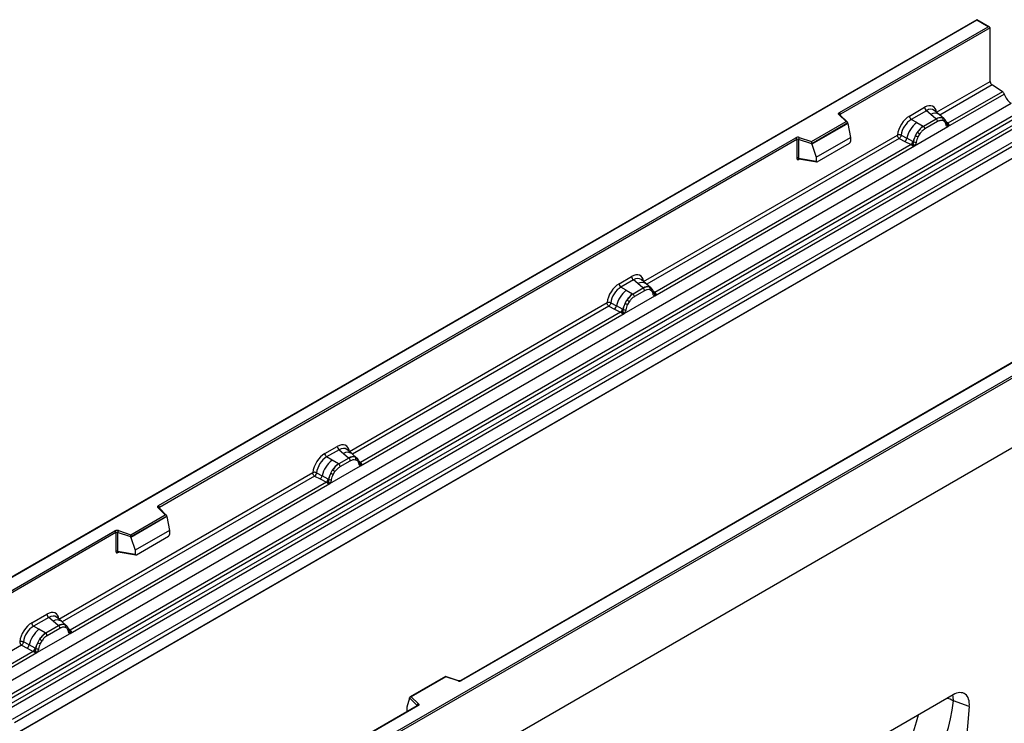
# Model space of a CAD drawing. Units: millimetres. Extents: x 0 to 420, y 0 to 297.
# Drawn here: x 114 to 148, y 53 to 78 of the extents above; entities that cross this region are included whole.
import ezdxf

# ---------------------------------------------------------------- set-up
doc = ezdxf.new("R2010")
doc.units = ezdxf.units.MM

msp = doc.modelspace()

# ---------------------------------------------------------------- linework, layer by layer
at = {"color": 7, "linetype": 'Continuous', "lineweight": 25}
for p, q in [((147.2898, 77.7298), (111.9552, 57.3316)), ((147.2898, 77.7129), (112.0052, 57.3435)), ((147.7287, 77.4764), (147.2898, 77.7298)), ((147.2898, 77.7298), (147.2898, 77.7129)), ((147.6787, 77.4884), (147.2898, 77.7129)), ((142.5452, 74.5249), (147.6787, 77.4884)), ((147.7494, 77.4476), (142.5806, 74.4637)), ((147.7494, 75.5974), (147.7494, 77.4476)), ((145.9031, 74.5316), (147.7494, 75.5974)), ((148.1789, 75.2423), (147.8158, 75.4776)), ((146.288, 74.0369), (148.2381, 75.1626)), ((148.1789, 75.2423), (146.2919, 74.1529)), ((113.1194, 54.4337), (148.4748, 74.8439)), ((113.4947, 54.1906), (148.85, 74.6008)), ((148.9159, 74.4904), (113.5606, 54.0802)), ((144.9642, 74.4041), (145.4859, 74.7052)), ((145.5492, 74.5874), (145.0276, 74.2863)), ((145.6999, 74.4596), (145.5492, 74.5874)), ((145.8765, 74.3098), (145.6999, 74.4596)), ((145.9864, 74.4561), (145.8199, 74.5974)), ((113.5764, 53.9106), (148.9318, 74.3208)), ((148.9977, 74.2105), (113.6424, 53.8003)), ((141.5843, 73.5229), (142.7745, 74.2101)), ((142.837, 74.1645), (141.5925, 73.446)), ((142.837, 74.1455), (141.5925, 73.427)), ((142.7745, 74.2101), (142.5293, 74.4552)), ((142.8255, 74.1889), (142.5647, 74.4498)), ((142.5647, 74.4498), (142.5648, 74.4495)), ((142.837, 74.1455), (142.837, 74.1645)), ((142.837, 74.1455), (142.9249, 73.6662)), ((145.2136, 74.1789), (145.0276, 74.2863)), ((145.2136, 74.1789), (145.4316, 74.053)), ((145.8874, 74.3006), (145.4451, 74.0452)), ((145.9349, 74.2122), (145.4926, 73.9569)), ((145.8874, 74.3006), (145.8765, 74.3098)), ((146.1653, 74.3044), (145.9878, 74.4549)), ((146.1671, 74.3028), (146.1027, 74.3393)), ((146.171, 74.2156), (146.1162, 74.2465)), ((146.1802, 74.2855), (146.158, 74.3105)), ((146.2508, 74.1383), (146.2499, 74.1411)), ((146.2919, 74.1529), (146.2956, 74.1491)), ((146.2956, 74.1491), (146.311, 74.1313)), ((146.311, 74.1313), (146.3245, 74.1129)), ((113.9894, 53.5754), (149.3447, 73.9856)), ((149.4111, 73.8658), (114.0558, 53.4556)), ((145.1395, 73.3738), (146.288, 74.0369)), ((145.1697, 73.727), (145.2341, 73.8379)), ((145.3112, 73.7818), (145.2565, 73.6876)), ((145.4316, 74.053), (145.4451, 74.0452)), ((146.288, 74.0369), (146.286, 74.0371)), ((149.4111, 73.4527), (78.7004, 32.6323)), ((149.4111, 73.4527), (114.0558, 53.0425)), ((119.0339, 60.9521), (141.0389, 73.6553)), ((141.0742, 73.5941), (119.0693, 60.8909)), ((135.7844, 68.6902), (144.547, 73.7487)), ((141.0742, 73.5941), (141.0742, 72.9476)), ((141.1346, 73.5986), (141.1346, 72.9522)), ((141.5925, 73.446), (141.1346, 73.5986)), ((141.1596, 73.6645), (141.5843, 73.5229)), ((141.5925, 73.427), (141.5925, 73.446)), ((141.7447, 72.9849), (142.9249, 73.6662)), ((141.7796, 72.8274), (142.8899, 73.4684)), ((142.9249, 73.6662), (142.9249, 73.5281)), ((144.6134, 73.6289), (144.808, 73.5268)), ((144.6788, 73.7408), (144.8731, 73.6372)), ((144.808, 73.5268), (145.0173, 73.4171)), ((145.082, 73.5258), (144.8731, 73.6372)), ((145.082, 73.5258), (145.0925, 73.5199)), ((145.1006, 73.5147), (145.0925, 73.5199)), ((136.1693, 68.1955), (145.1395, 73.3738)), ((145.0173, 73.4171), (136.1732, 68.3115)), ((141.5925, 73.427), (141.7447, 72.9849)), ((145.023, 73.4145), (145.0173, 73.4171)), ((145.0441, 73.3999), (145.023, 73.4145)), ((145.0596, 73.3826), (145.0441, 73.3999)), ((145.1415, 73.3764), (145.1395, 73.3738)), ((141.1346, 72.9522), (141.7447, 72.8468)), ((141.1493, 72.9288), (141.1487, 72.9285)), ((141.149, 72.9283), (141.7601, 72.8227)), ((141.7447, 72.9849), (141.7447, 72.8468)), ((123.2482, 50.8531), (158.5328, 71.2225)), ((158.6035, 71.1816), (123.2482, 50.7714)), ((158.6035, 68.773), (87.8928, 27.9526)), ((158.6035, 68.773), (123.2482, 48.3628)), ((134.9375, 68.6157), (135.3672, 68.8638)), ((135.4305, 68.746), (135.0008, 68.498)), ((135.5812, 68.6182), (135.4305, 68.746)), ((135.8677, 68.6147), (135.7012, 68.756)), ((135.1869, 68.3906), (135.0008, 68.498)), ((135.1869, 68.3906), (135.4048, 68.2646)), ((135.7687, 68.4592), (135.4183, 68.2569)), ((135.8162, 68.3708), (135.4658, 68.1685)), ((135.7578, 68.4684), (135.5812, 68.6182)), ((135.7687, 68.4592), (135.7578, 68.4684)), ((136.0466, 68.463), (135.8691, 68.6135)), ((135.984, 68.4979), (136.0484, 68.4614)), ((136.0523, 68.3742), (135.9975, 68.4051)), ((136.0615, 68.4441), (136.0393, 68.4691)), ((135.1127, 67.5855), (136.1693, 68.1955)), ((135.1429, 67.9387), (135.2074, 68.0496)), ((135.4048, 68.2646), (135.4183, 68.2569)), ((136.1321, 68.2969), (136.1312, 68.2997)), ((136.1693, 68.1955), (136.1673, 68.1957)), ((136.1732, 68.3115), (136.1769, 68.3077)), ((136.1769, 68.3077), (136.1923, 68.2899)), ((136.1923, 68.2899), (136.2058, 68.2715)), ((125.6233, 62.8243), (134.5202, 67.9604)), ((134.5866, 67.8405), (134.7813, 67.7385)), ((134.652, 67.9525), (134.8463, 67.8489)), ((134.7813, 67.7385), (134.9905, 67.6288)), ((135.0553, 67.7375), (134.8463, 67.8489)), ((135.0553, 67.7375), (135.0657, 67.7315)), ((135.0739, 67.7264), (135.0657, 67.7315)), ((135.2845, 67.9935), (135.2297, 67.8993)), ((126.0082, 62.3296), (135.1127, 67.5855)), ((134.9905, 67.6288), (126.012, 62.4456)), ((151.4791, 67.6164), (129.4741, 54.9132)), ((151.504, 67.6139), (129.4991, 54.9107)), ((134.9963, 67.6261), (134.9905, 67.6288)), ((135.0173, 67.6116), (134.9963, 67.6261)), ((135.0328, 67.5943), (135.0173, 67.6116)), ((135.1147, 67.5881), (135.1127, 67.5855)), ((124.7763, 62.7499), (125.206, 62.9979)), ((125.2694, 62.8801), (124.8397, 62.6321)), ((125.0257, 62.5247), (124.8397, 62.6321)), ((125.6076, 62.5933), (125.2572, 62.391)), ((125.2694, 62.8801), (125.42, 62.7523)), ((125.42, 62.7523), (125.5967, 62.6025)), ((125.7066, 62.7488), (125.5401, 62.8901)), ((125.5967, 62.6025), (125.6076, 62.5933)), ((125.8855, 62.5972), (125.708, 62.7476)), ((125.8228, 62.632), (125.8873, 62.5955)), ((125.9004, 62.5782), (125.8782, 62.6032)), ((124.9516, 61.7196), (126.0082, 62.3296)), ((125.2437, 62.3987), (125.0257, 62.5247)), ((125.2572, 62.391), (125.2437, 62.3987)), ((125.3047, 62.3026), (125.6551, 62.5049)), ((125.8364, 62.5392), (125.8912, 62.5083)), ((125.971, 62.431), (125.97, 62.4338)), ((126.0062, 62.3298), (126.0082, 62.3296)), ((126.012, 62.4456), (126.0158, 62.4418)), ((126.0158, 62.4418), (126.0311, 62.424)), ((126.0311, 62.424), (126.0447, 62.4056)), ((115.5965, 57.036), (124.3591, 62.0945)), ((124.4255, 61.9746), (124.6201, 61.8726)), ((124.4909, 62.0866), (124.6852, 61.983)), ((124.8941, 61.8716), (124.6852, 61.983)), ((124.9818, 62.0728), (125.0462, 62.1837)), ((125.0686, 62.0334), (125.1234, 62.1276)), ((115.9814, 56.5412), (124.9516, 61.7196)), ((124.8294, 61.7629), (115.9853, 56.6573)), ((124.6201, 61.8726), (124.8294, 61.7629)), ((124.8351, 61.7602), (124.8294, 61.7629)), ((124.8562, 61.7457), (124.8351, 61.7602)), ((124.8717, 61.7284), (124.8562, 61.7457)), ((124.8941, 61.8716), (124.9046, 61.8656)), ((124.9128, 61.8605), (124.9046, 61.8656)), ((124.9516, 61.7196), (124.9536, 61.7222)), ((119.2632, 60.6373), (119.018, 60.8824)), ((119.3142, 60.6161), (119.0534, 60.877)), ((119.0534, 60.877), (119.0535, 60.8767)), ((118.073, 59.9501), (119.2632, 60.6373)), ((119.3257, 60.5917), (118.0812, 59.8732)), ((119.3257, 60.5727), (118.0812, 59.8543)), ((119.3257, 60.5727), (119.3257, 60.5917)), ((119.3257, 60.5727), (119.4136, 60.0935)), ((112.3941, 57.119), (117.5276, 60.0825)), ((117.5629, 60.0213), (112.3941, 57.0374)), ((117.5629, 60.0213), (117.5629, 59.3748)), ((117.6233, 60.0259), (117.6233, 59.3794)), ((118.0812, 59.8732), (117.6233, 60.0259)), ((117.6483, 60.0917), (118.073, 59.9501)), ((118.0812, 59.8543), (118.0812, 59.8732)), ((118.0812, 59.8543), (118.2334, 59.4121)), ((119.4136, 60.0935), (118.2334, 59.4121)), ((118.2683, 59.2546), (119.3786, 59.8956)), ((119.4136, 60.0935), (119.4136, 59.9554)), ((117.6233, 59.3794), (118.2334, 59.274)), ((117.638, 59.356), (117.6374, 59.3557)), ((117.6377, 59.3555), (118.2488, 59.2499)), ((118.2334, 59.4121), (118.2334, 59.274)), ((114.6577, 56.9085), (115.1793, 57.2096)), ((115.2426, 57.0918), (114.721, 56.7907)), ((114.907, 56.6833), (114.721, 56.7907)), ((115.5808, 56.8049), (115.1385, 56.5496)), ((115.3933, 56.964), (115.2426, 57.0918)), ((115.5699, 56.8142), (115.3933, 56.964)), ((115.6798, 56.9605), (115.5133, 57.1018)), ((115.5808, 56.8049), (115.5699, 56.8142)), ((115.8587, 56.8088), (115.6812, 56.9593)), ((115.7961, 56.8437), (115.8605, 56.8072)), ((115.8736, 56.7899), (115.8514, 56.8149)), ((114.8329, 55.8782), (115.9814, 56.5412)), ((115.125, 56.5573), (114.907, 56.6833)), ((115.125, 56.5573), (115.1385, 56.5496)), ((115.6283, 56.7166), (115.186, 56.4612)), ((115.8644, 56.7199), (115.8096, 56.7509)), ((115.9442, 56.6427), (115.9433, 56.6455)), ((115.9814, 56.5412), (115.9794, 56.5415)), ((115.9853, 56.6573), (115.989, 56.6535)), ((115.989, 56.6535), (116.0044, 56.6357)), ((116.0044, 56.6357), (116.0179, 56.6173)), ((114.3068, 56.1332), (112.4605, 55.0674)), ((114.3068, 56.1332), (114.5015, 56.0312)), ((114.5665, 56.1416), (114.3722, 56.2452)), ((114.7754, 56.0302), (114.5665, 56.1416)), ((114.9275, 56.3423), (114.8631, 56.2314)), ((115.0047, 56.2862), (114.9499, 56.192)), ((114.7107, 55.9215), (112.8236, 54.8321)), ((112.8828, 54.7524), (114.8329, 55.8782)), ((114.5015, 56.0312), (114.7107, 55.9215)), ((114.7164, 55.9188), (114.7107, 55.9215)), ((114.7375, 55.9043), (114.7164, 55.9188)), ((114.753, 55.887), (114.7375, 55.9043)), ((114.7859, 56.0242), (114.7754, 56.0302)), ((114.7941, 56.0191), (114.7859, 56.0242)), ((114.8349, 55.8808), (114.8329, 55.8782)), ((128.9479, 55.0566), (127.7193, 54.3473)), ((128.9537, 55.0431), (127.7635, 54.3559)), ((129.3942, 54.9081), (128.9485, 55.0567)), ((129.3784, 54.9015), (128.9537, 55.0431)), ((146.4712, 54.4204), (138.351, 49.7327)), ((127.701, 54.3009), (127.6131, 53.9973)), ((127.9653, 54.0555), (127.701, 54.3199)), ((127.701, 54.3009), (127.701, 54.3199)), ((127.7635, 54.3559), (128.0086, 54.1108)), ((147.0303, 54.0138), (146.4889, 54.2151)), ((127.9678, 54.0436), (122.8093, 51.0656)), ((127.9927, 54.0411), (122.8593, 51.0776)), ((127.6131, 53.9973), (127.6131, 53.8592)), ((147.0303, 54.0138), (146.5274, 48.5191))]:
    msp.add_line(p, q, dxfattribs=at)
at = {"color": 8, "linetype": 'Continuous', "lineweight": 25}
for p, q in [((147.8158, 75.4776), (146.0107, 74.4355)), ((142.5806, 74.4339), (142.5806, 74.4637)), ((146.1671, 74.3028), (146.1722, 74.298)), ((146.185, 74.2787), (146.1777, 74.2885)), ((146.2919, 74.1529), (146.231, 74.2018)), ((146.251, 74.1385), (146.2781, 74.1205)), ((144.6134, 73.6289), (135.892, 68.5941)), ((141.1441, 72.9088), (141.1713, 72.9244)), ((136.0662, 68.4375), (136.059, 68.4471)), ((136.1732, 68.3115), (136.1123, 68.3604)), ((136.1323, 68.2971), (136.1594, 68.2791)), ((134.5866, 67.8405), (125.7309, 62.7282)), ((125.9052, 62.5714), (125.8987, 62.5801)), ((126.012, 62.4456), (125.9512, 62.4945)), ((125.9711, 62.4312), (125.9983, 62.4132)), ((124.4255, 61.9746), (115.7041, 56.9399)), ((119.0693, 60.8611), (119.0693, 60.8909)), ((117.6328, 59.336), (117.66, 59.3516)), ((115.8783, 56.7833), (115.8711, 56.7929)), ((115.9853, 56.6573), (115.9244, 56.7062)), ((115.9444, 56.6429), (115.9715, 56.6249)), ((127.6131, 53.8592), (127.6241, 53.8452)), ((127.9653, 54.0422), (127.9653, 54.0555))]:
    msp.add_line(p, q, dxfattribs=at)
at = {"color": 7, "linetype": 'Continuous', "lineweight": 25, "flags": 128}
for points in [[(142.5293, 74.4552), (142.5224, 74.4637), (142.5179, 74.4728), (142.516, 74.4822), (142.5168, 74.4916), (142.5203, 74.5008), (142.5263, 74.5096), (142.5347, 74.5177), (142.5452, 74.5249)], [(136.0684, 68.4396), (136.0602, 68.4495), (136.0484, 68.4614)], [(125.9073, 62.5737), (125.8991, 62.5836), (125.8873, 62.5955)], [(125.9688, 62.4411), (125.9695, 62.4379), (125.97, 62.4338)], [(119.018, 60.8824), (119.0111, 60.891), (119.0066, 60.9), (119.0047, 60.9094), (119.0055, 60.9188), (119.009, 60.9281), (119.015, 60.9368), (119.0234, 60.9449), (119.0339, 60.9521)], [(115.8805, 56.7853), (115.8723, 56.7953), (115.8605, 56.8072)], [(128.0086, 54.1108), (128.0156, 54.1022), (128.0201, 54.0932), (128.022, 54.0838), (128.0212, 54.0744), (128.0177, 54.0652), (128.0117, 54.0564), (128.0033, 54.0483), (127.9927, 54.0411)]]:
    msp.add_lwpolyline(points, dxfattribs=at)
at = {"color": 8, "linetype": 'Continuous', "lineweight": 25, "flags": 128}
for points in [[(146.4889, 54.2151), (146.4725, 54.36), (146.4594, 54.4136)], [(146.2815, 54.3109), (146.3676, 54.2773), (146.4889, 54.2151)]]:
    msp.add_lwpolyline(points, dxfattribs=at)
at = {"color": 7, "linetype": 'Continuous', "lineweight": 25}
for centre, radius, start, end in [((147.9042, 75.6049), 0.1549, 182.75234, 235.22641), ((148.0882, 75.1131), 0.1579, 18.27428, 54.90886), ((148.8379, 75.3607), 0.6316, 198.27428, 234.90886), ((142.5038, 74.4602), 0.0768, 2.60548, 57.39452), ((145.6413, 74.7129), 0.1556, 182.82915, 233.70446), ((145.8281, 73.4147), 0.9806, 128.8014, 166.88446), ((145.1197, 74.4118), 0.1556, 182.82915, 233.70446), ((146.0288, 74.0233), 0.3244, 76.84826, 117.99634), ((145.8183, 74.2065), 0.1167, 2.82915, 53.70446), ((146.0473, 74.2838), 0.0783, 331.5798, 45.07174), ((146.1202, 74.257), 0.0656, 320.81245, 44.31338), ((146.2084, 74.1367), 0.041, 299.46635, 51.73442), ((146.2671, 74.2097), 0.0898, 277.03443, 299.25259), ((146.2062, 74.0716), 0.0869, 336.60646, 34.22448), ((145.9416, 73.3865), 0.8392, 127.42814, 147.46255), ((144.9597, 73.3794), 0.5344, 48.86311, 59.09785), ((145.376, 73.9511), 0.1167, 2.82915, 53.70446), ((141.1102, 73.5157), 0.1567, 71.63088, 117.06152), ((140.9975, 73.5906), 0.0768, 2.60548, 57.39452), ((141.1099, 73.5243), 0.0784, 71.63088, 117.06152), ((141.2383, 73.5969), 0.1037, 139.36052, 179.04605), ((144.6896, 73.6709), 0.1866, 309.41358, 349.58554), ((144.8988, 73.5613), 0.1867, 309.41271, 349.03627), ((144.8978, 73.5726), 0.2017, 308.37384, 344.84849), ((146.0018, 73.2991), 0.9358, 152.78218, 166.35089), ((145.1608, 73.6421), 0.1409, 244.74115, 285.69658), ((145.4516, 74.2322), 0.5785, 240.83431, 250.28509), ((144.8915, 73.6289), 0.2751, 303.68004, 313.56526), ((144.9107, 73.1749), 0.3064, 41.11452, 56.19149), ((141.1099, 72.8778), 0.0784, 71.63088, 117.06152), ((135.5226, 68.8715), 0.1556, 182.82915, 233.70446), ((135.8013, 67.6263), 0.9806, 128.8014, 166.88446), ((135.0929, 68.6234), 0.1556, 182.82915, 233.70446), ((135.9101, 68.1819), 0.3244, 76.84826, 117.99634), ((135.6996, 68.3651), 0.1167, 2.82915, 53.70446), ((135.9286, 68.4424), 0.0783, 331.5798, 45.07174), ((136.0015, 68.4156), 0.0656, 320.81245, 44.31338), ((135.9149, 67.5982), 0.8392, 127.42814, 147.46255), ((134.9329, 67.591), 0.5344, 48.86311, 59.09785), ((135.3492, 68.1628), 0.1167, 2.82915, 53.70446), ((136.0897, 68.2953), 0.041, 299.46635, 51.73442), ((136.1484, 68.3683), 0.0898, 277.03443, 299.25259), ((136.0875, 68.2302), 0.0869, 336.60646, 34.22448), ((134.6628, 67.8826), 0.1866, 309.41358, 349.58554), ((134.872, 67.773), 0.1867, 309.41271, 349.03627), ((134.871, 67.7843), 0.2017, 308.37382, 344.84849), ((135.9751, 67.5107), 0.9358, 152.78218, 166.35089), ((135.134, 67.8538), 0.1409, 244.74115, 285.69658), ((135.4249, 68.4439), 0.5785, 240.83431, 250.28509), ((134.8648, 67.8406), 0.2751, 303.68004, 313.56526), ((134.8839, 67.3866), 0.3064, 41.11452, 56.19149), ((125.3615, 63.0056), 0.1556, 182.82915, 233.70446), ((124.9318, 62.7575), 0.1556, 182.82915, 233.70446), ((125.749, 62.3161), 0.3244, 76.84826, 117.99634), ((125.5385, 62.4992), 0.1167, 2.82915, 53.70446), ((125.7675, 62.5765), 0.0783, 331.5798, 45.07175), ((125.8403, 62.5497), 0.0656, 320.81244, 44.31339), ((125.6402, 61.7605), 0.9806, 128.8014, 166.88446), ((125.7537, 61.7323), 0.8392, 127.42814, 147.46255), ((125.1881, 62.2969), 0.1167, 2.82915, 53.70446), ((125.9873, 62.5024), 0.0898, 277.03443, 299.25259), ((125.9264, 62.3643), 0.0869, 336.60646, 34.22448), ((124.5017, 62.0167), 0.1866, 309.41358, 349.58554), ((125.8139, 61.6448), 0.9358, 152.78218, 166.35089), ((125.2637, 62.578), 0.5785, 240.83431, 250.28509), ((124.7718, 61.7251), 0.5344, 48.86311, 59.09785), ((124.7109, 61.9071), 0.1867, 309.41271, 349.03627), ((124.7099, 61.9184), 0.2017, 308.37382, 344.84849), ((124.7036, 61.9747), 0.2751, 303.68004, 313.56526), ((124.7228, 61.5207), 0.3064, 41.11442, 56.19151), ((124.9729, 61.9879), 0.1409, 244.74115, 285.69658), ((118.9925, 60.8874), 0.0768, 2.60548, 57.39452), ((117.5989, 59.9429), 0.1567, 71.63088, 117.06152), ((117.4862, 60.0178), 0.0768, 2.60548, 57.39452), ((117.5986, 59.9515), 0.0784, 71.63088, 117.06152), ((117.727, 60.0241), 0.1037, 139.36052, 179.04605), ((117.5986, 59.305), 0.0784, 71.63088, 117.06152), ((115.3347, 57.2173), 0.1556, 182.82915, 233.70446), ((114.8131, 56.9161), 0.1556, 182.82915, 233.70446), ((115.7222, 56.5277), 0.3244, 76.84826, 117.99634), ((115.5117, 56.7108), 0.1167, 2.82915, 53.70446), ((115.7407, 56.7882), 0.0783, 331.5798, 45.07174), ((115.8136, 56.7614), 0.0656, 320.81245, 44.31338), ((115.5215, 55.9191), 0.9806, 128.8014, 166.88446), ((115.635, 55.8909), 0.8392, 127.42814, 147.46255), ((115.0694, 56.4555), 0.1167, 2.82915, 53.70446), ((115.9018, 56.6411), 0.041, 299.46635, 51.73442), ((115.9605, 56.714), 0.0898, 277.03443, 299.25259), ((115.8996, 56.576), 0.0869, 336.60646, 34.22448), ((114.383, 56.1753), 0.1866, 309.41358, 349.58554), ((115.6953, 55.8034), 0.9358, 152.78218, 166.35089), ((115.145, 56.7366), 0.5785, 240.83431, 250.28509), ((114.6531, 55.8837), 0.5344, 48.86311, 59.09785), ((114.5922, 56.0657), 0.1867, 309.41271, 349.03627), ((114.5912, 56.077), 0.2017, 308.37382, 344.84849), ((114.5849, 56.1333), 0.2751, 303.68004, 313.56526), ((114.6041, 55.6793), 0.3064, 41.11452, 56.19149), ((114.8542, 56.1465), 0.1409, 244.74115, 285.69658), ((129.4278, 55.0503), 0.1567, 251.63088, 297.06152), ((128.0287, 54.0505), 0.0635, 108.36942, 175.46591)]:
    msp.add_arc(centre, radius, start, end, dxfattribs=at)
at = {"color": 8, "linetype": 'Continuous', "lineweight": 25}
for centre, radius, start, end in [((142.5427, 74.4244), 0.0336, 49.04219, 113.36798), ((142.593, 74.4385), 0.0281, 116.35053, 160.56702), ((145.8403, 74.2387), 0.2618, 55.73191, 122.4513), ((146.2611, 74.2125), 0.067, 260.43881, 297.34677), ((146.2652, 74.2049), 0.0635, 256.32422, 298.59259), ((141.1723, 72.9106), 0.0283, 141.75254, 183.66388), ((135.7216, 68.3973), 0.2618, 55.73191, 122.4513), ((136.1425, 68.3706), 0.0665, 259.46244, 297.43242), ((136.1465, 68.3635), 0.0635, 256.32422, 298.59259), ((125.5605, 62.5314), 0.2618, 55.73191, 122.4513), ((125.9211, 62.434), 0.0489, 304.46056, 359.70644), ((125.9814, 62.5047), 0.0665, 259.46244, 297.43242), ((125.9854, 62.4976), 0.0635, 256.33078, 298.59191), ((119.0313, 60.8509), 0.0342, 49.69013, 112.72004), ((119.0817, 60.8657), 0.0281, 116.35053, 160.56702), ((117.6613, 59.3377), 0.0285, 142.99852, 183.54878), ((115.5337, 56.7431), 0.2618, 55.73191, 122.4513), ((115.9545, 56.7168), 0.067, 260.43881, 297.34677), ((115.9586, 56.7092), 0.0635, 256.32422, 298.59259), ((129.3916, 54.8922), 0.0161, 80.54725, 144.81719), ((129.4845, 54.8902), 0.0252, 54.38893, 114.23242), ((127.9503, 54.0394), 0.022, 16.07592, 46.82639), ((127.9781, 54.0206), 0.0251, 54.38242, 114.30712)]:
    msp.add_arc(centre, radius, start, end, dxfattribs=at)
at = {"color": 7, "linetype": 'Continuous', "lineweight": 25}
for centre, major_axis, ratio, start_param, end_param in [((147.6787, 77.4476), (0.0707, 0), 0.5773815, 0, 1.5707963), ((145.4812, 74.2099), (0.3033, 0.5253), 0.5711071, 5.6515079, 7.0630407), ((142.7745, 74.1692), (0.0623, -0.0082), 0.6469225, 0.0849616, 1.6557579), ((144.9689, 73.9141), (0.3, 0.5196), 0.583725, 0.7907783, 2.2023111), ((145.0396, 73.8733), (0.25, 0.433), 0.6102578, 0.7907755, 2.2023131), ((141.5843, 73.4821), (-0.0055, 0.0545), 0.1120238, 3.9774107, 5.5482071), ((142.8883, 73.5089), (0.0258, 0.0429), 0.6036948, 3.9706218, 5.4964595), ((141.7813, 72.8698), (0.0269, 0.045), 0.5518016, 2.3963389, 3.9221766), ((135.3625, 68.3685), (0.3033, 0.5253), 0.5711071, 5.6515079, 7.0630407), ((134.9421, 68.1258), (0.3, 0.5196), 0.583725, 0.7907783, 2.2023111), ((135.0128, 68.085), (0.25, 0.433), 0.6102578, 0.7907755, 2.2023131), ((125.2014, 62.5026), (0.3033, 0.5253), 0.5711071, 5.6515079, 7.0630407), ((124.781, 62.2599), (0.3, 0.5196), 0.583725, 0.7907783, 2.2023111), ((124.8517, 62.2191), (0.25, 0.433), 0.6102578, 0.7907755, 2.2023131), ((119.2632, 60.5964), (0.0623, -0.0082), 0.6469225, 0.0849616, 1.6557579), ((118.073, 59.9093), (-0.0055, 0.0545), 0.1120238, 3.9774107, 5.5482071), ((119.377, 59.9361), (0.0258, 0.0429), 0.6036948, 3.9706218, 5.4964595), ((118.27, 59.297), (0.0269, 0.045), 0.5518016, 2.3963389, 3.9221766), ((115.1746, 56.7143), (0.3033, 0.5253), 0.5711071, 5.6515079, 7.0630407), ((114.6623, 56.4185), (0.3, 0.5196), 0.583725, 0.7907783, 2.2023111), ((114.733, 56.3777), (0.25, 0.433), 0.6102578, 0.7907755, 2.2023131), ((128.9537, 55.0022), (-0.0055, 0.0545), 0.1120238, 5.5482071, 6.333524), ((146.4676, 53.7587), (0.3982, 0.7018), 0.5736898, 5.380068, 7.0567024), ((127.7635, 54.3151), (0.0623, -0.0082), 0.6469225, 1.6557579, 3.2265542), ((140.3463, 57.9012), (-3.6257, 7.6894), 0.6564909, 3.2231095, 3.9365274), ((127.6497, 53.8822), (0.0269, 0.045), 0.5518016, 2.3963389, 2.9320165)]:
    msp.add_ellipse(centre, major_axis=major_axis, ratio=ratio, start_param=start_param, end_param=end_param, dxfattribs=at)
at = {"color": 8, "linetype": 'Continuous', "lineweight": 25}
for centre, major_axis, ratio, start_param, end_param in [((145.5519, 74.1691), (0.2384, 0.4485), 0.5681774, 6.1597425, 7.0431962), ((135.4332, 68.3277), (0.2384, 0.4485), 0.5681774, 6.1597425, 7.0431962), ((125.2721, 62.4618), (0.2384, 0.4485), 0.5681774, 6.1597425, 7.0431962), ((115.2453, 56.6734), (0.2384, 0.4485), 0.5681774, 6.1597425, 7.0431962), ((139.8012, 57.6395), (-3.213, 7.0014), 0.6643313, 3.2306709, 3.8526059)]:
    msp.add_ellipse(centre, major_axis=major_axis, ratio=ratio, start_param=start_param, end_param=end_param, dxfattribs=at)
at = {"color": 7, "linetype": 'Continuous', "lineweight": 25}
for points, knots in [([(146.1027, 74.3393), (146.0699, 74.3444), (146.0044, 74.3547), (145.9265, 74.3186), (145.8874, 74.3006)], [0, 0, 0, 0, 0.4996059, 1, 1, 1, 1]), ([(146.1162, 74.2465), (146.0886, 74.2508), (146.0331, 74.2594), (145.9677, 74.228), (145.9349, 74.2122)], [0, 0, 0, 0, 0.49901725, 1, 1, 1, 1]), ([(146.2286, 74.101), (146.2228, 74.1243), (146.2112, 74.1709), (146.1844, 74.2007), (146.171, 74.2156)], [0, 0, 0, 0, 0.501529, 1, 1, 1, 1]), ([(146.2499, 74.1411), (146.243, 74.1697), (146.2293, 74.2273), (146.1966, 74.266), (146.1802, 74.2855)], [0, 0, 0, 0, 0.4968831, 1, 1, 1, 1]), ([(146.3245, 74.1129), (146.323, 74.1121), (146.3198, 74.1104), (146.3117, 74.1099), (146.3038, 74.1117), (146.2956, 74.1141), (146.2878, 74.1166), (146.2817, 74.119), (146.2781, 74.1205)], [0, 0, 0, 0, 0.1096864, 0.2296011, 0.5005256, 0.589818, 0.7503202, 1, 1, 1, 1]), ([(145.4451, 74.0452), (145.4072, 74.0188), (145.3314, 73.9661), (145.2665, 73.8806), (145.2341, 73.8379)], [0, 0, 0, 0, 0.5003941, 1, 1, 1, 1]), ([(145.4926, 73.9569), (145.4598, 73.9348), (145.3944, 73.8906), (145.3389, 73.8181), (145.3112, 73.7818)], [0, 0, 0, 0, 0.5009852, 1, 1, 1, 1]), ([(146.286, 74.0371), (146.2789, 74.0388), (146.2646, 74.0423), (146.2479, 74.0562), (146.2349, 74.0753), (146.2307, 74.0924), (146.2286, 74.101)], [0, 0, 0, 0, 0.2498795, 0.5008696, 0.750077, 1, 1, 1, 1]), ([(146.3245, 74.1129), (146.3252, 74.1051), (146.3264, 74.0894), (146.319, 74.067), (146.3056, 74.0486), (146.294, 74.0409), (146.288, 74.0369)], [0, 0, 0, 0, 0.2510847, 0.5012097, 0.7406195, 1, 1, 1, 1]), ([(144.6788, 73.7408), (144.6766, 73.7311), (144.6722, 73.7112), (144.6573, 73.6793), (144.637, 73.6492), (144.6214, 73.6357), (144.6134, 73.6289)], [0, 0, 0, 0, 0.2331501, 0.4770322, 0.73244, 1, 1, 1, 1]), ([(145.1006, 73.5147), (145.099, 73.5004), (145.0958, 73.4718), (145.086, 73.4436), (145.0811, 73.4295)], [0, 0, 0, 0, 0.50018, 1, 1, 1, 1]), ([(145.1697, 73.727), (145.1538, 73.6913), (145.122, 73.62), (145.1078, 73.5498), (145.1006, 73.5147)], [0, 0, 0, 0, 0.5003149, 1, 1, 1, 1]), ([(145.1989, 73.5065), (145.1967, 73.4955), (145.1925, 73.4734), (145.1796, 73.4394), (145.1629, 73.4062), (145.1486, 73.3864), (145.1415, 73.3764)], [0, 0, 0, 0, 0.25005464, 0.5008566, 0.75025974, 1, 1, 1, 1]), ([(145.2565, 73.6876), (145.2431, 73.6573), (145.2163, 73.5965), (145.2047, 73.5366), (145.1989, 73.5065)], [0, 0, 0, 0, 0.4984709, 1, 1, 1, 1]), ([(145.0811, 73.4295), (145.0784, 73.4207), (145.0742, 73.4075), (145.0693, 73.3936), (145.0649, 73.3863), (145.0616, 73.384), (145.0596, 73.3826)], [0, 0, 0, 0, 0.4995263, 0.7499547, 0.8512902, 1, 1, 1, 1]), ([(145.1395, 73.3738), (145.1332, 73.3707), (145.121, 73.3648), (145.1011, 73.3639), (145.0808, 73.3703), (145.0666, 73.3785), (145.0596, 73.3826)], [0, 0, 0, 0, 0.2593535, 0.4987894, 0.7489148, 1, 1, 1, 1]), ([(141.0742, 72.9476), (141.0751, 72.9381), (141.0766, 72.9234), (141.0852, 72.9099), (141.0942, 72.9025), (141.1052, 72.8987), (141.1216, 72.8984), (141.1353, 72.9047), (141.1441, 72.9088)], [0, 0, 0, 0, 0.2393292, 0.3679055, 0.4968371, 0.6259341, 0.7563127, 1, 1, 1, 1]), ([(141.1491, 72.9283), (141.1489, 72.9283), (141.1465, 72.9285), (141.1427, 72.9301), (141.1381, 72.9335), (141.1351, 72.9385), (141.1337, 72.9447), (141.1343, 72.9497), (141.1346, 72.9522)], [0, 0, 0, 0, 0.0143459, 0.2017132, 0.3954733, 0.5913072, 0.7919635, 1, 1, 1, 1]), ([(135.984, 68.4979), (135.9512, 68.503), (135.8857, 68.5133), (135.8078, 68.4772), (135.7687, 68.4592)], [0, 0, 0, 0, 0.4996059, 1, 1, 1, 1]), ([(135.9975, 68.4051), (135.9699, 68.4094), (135.9144, 68.418), (135.849, 68.3866), (135.8162, 68.3708)], [0, 0, 0, 0, 0.4990173, 1, 1, 1, 1]), ([(136.1099, 68.2596), (136.1041, 68.2829), (136.0925, 68.3295), (136.0657, 68.3593), (136.0523, 68.3742)], [0, 0, 0, 0, 0.501529, 1, 1, 1, 1]), ([(136.1312, 68.2997), (136.1243, 68.3283), (136.1106, 68.3859), (136.0779, 68.4246), (136.0615, 68.4441)], [0, 0, 0, 0, 0.4968831, 1, 1, 1, 1]), ([(135.4183, 68.2569), (135.3804, 68.2305), (135.3046, 68.1778), (135.2398, 68.0923), (135.2074, 68.0496)], [0, 0, 0, 0, 0.50039414, 1, 1, 1, 1]), ([(135.4658, 68.1685), (135.433, 68.1464), (135.3676, 68.1023), (135.3121, 68.0297), (135.2845, 67.9935)], [0, 0, 0, 0, 0.5009852, 1, 1, 1, 1]), ([(136.1673, 68.1957), (136.1602, 68.1974), (136.1459, 68.2009), (136.1292, 68.2148), (136.1162, 68.2339), (136.112, 68.251), (136.1099, 68.2596)], [0, 0, 0, 0, 0.2498795, 0.5008696, 0.750077, 1, 1, 1, 1]), ([(136.2058, 68.2715), (136.2043, 68.2707), (136.2011, 68.269), (136.193, 68.2685), (136.1851, 68.2703), (136.1769, 68.2727), (136.1691, 68.2752), (136.163, 68.2776), (136.1594, 68.2791)], [0, 0, 0, 0, 0.1096864, 0.2296011, 0.5005256, 0.589818, 0.7503202, 1, 1, 1, 1]), ([(136.2058, 68.2715), (136.2065, 68.2637), (136.2077, 68.248), (136.2003, 68.2256), (136.1869, 68.2072), (136.1753, 68.1995), (136.1693, 68.1955)], [0, 0, 0, 0, 0.2510847, 0.5012097, 0.7406195, 1, 1, 1, 1]), ([(134.652, 67.9525), (134.6498, 67.9427), (134.6454, 67.9228), (134.6305, 67.891), (134.6102, 67.8608), (134.5946, 67.8474), (134.5866, 67.8405)], [0, 0, 0, 0, 0.2331501, 0.4770322, 0.73244, 1, 1, 1, 1]), ([(135.0739, 67.7264), (135.0723, 67.7121), (135.069, 67.6835), (135.0593, 67.6553), (135.0544, 67.6412)], [0, 0, 0, 0, 0.50018, 1, 1, 1, 1]), ([(135.1429, 67.9387), (135.127, 67.903), (135.0952, 67.8316), (135.081, 67.7615), (135.0739, 67.7264)], [0, 0, 0, 0, 0.5003149, 1, 1, 1, 1]), ([(135.1721, 67.7182), (135.17, 67.7072), (135.1657, 67.6851), (135.1528, 67.6511), (135.1361, 67.6179), (135.1219, 67.598), (135.1147, 67.5881)], [0, 0, 0, 0, 0.2500546, 0.5008566, 0.7502597, 1, 1, 1, 1]), ([(135.2297, 67.8993), (135.2163, 67.869), (135.1895, 67.8082), (135.1779, 67.7482), (135.1721, 67.7182)], [0, 0, 0, 0, 0.4984709, 1, 1, 1, 1]), ([(135.0544, 67.6412), (135.0516, 67.6324), (135.0475, 67.6192), (135.0425, 67.6052), (135.0381, 67.5979), (135.0348, 67.5957), (135.0328, 67.5943)], [0, 0, 0, 0, 0.4995263, 0.7499547, 0.8512902, 1, 1, 1, 1]), ([(135.1127, 67.5855), (135.1064, 67.5824), (135.0943, 67.5765), (135.0743, 67.5756), (135.054, 67.582), (135.0399, 67.5902), (135.0328, 67.5943)], [0, 0, 0, 0, 0.2593535, 0.4987894, 0.7489148, 1, 1, 1, 1]), ([(125.8228, 62.632), (125.7901, 62.6371), (125.7246, 62.6474), (125.6466, 62.6113), (125.6076, 62.5933)], [0, 0, 0, 0, 0.499609, 1, 1, 1, 1]), ([(125.97, 62.4338), (125.9632, 62.4624), (125.9494, 62.52), (125.9168, 62.5587), (125.9004, 62.5782)], [0, 0, 0, 0, 0.49688315, 1, 1, 1, 1]), ([(125.2572, 62.391), (125.2193, 62.3646), (125.1435, 62.3119), (125.0786, 62.2264), (125.0462, 62.1837)], [0, 0, 0, 0, 0.500391, 1, 1, 1, 1]), ([(125.1234, 62.1276), (125.151, 62.1638), (125.2065, 62.2364), (125.2719, 62.2805), (125.3047, 62.3026)], [0, 0, 0, 0, 0.4990159, 1, 1, 1, 1]), ([(125.6551, 62.5049), (125.6879, 62.5207), (125.7533, 62.5521), (125.8087, 62.5435), (125.8364, 62.5392)], [0, 0, 0, 0, 0.50098158, 1, 1, 1, 1]), ([(125.8912, 62.5083), (125.9046, 62.4934), (125.9314, 62.4636), (125.943, 62.417), (125.9488, 62.3937)], [0, 0, 0, 0, 0.4984711, 1, 1, 1, 1]), ([(125.9488, 62.3937), (125.9509, 62.3851), (125.9552, 62.3679), (125.9681, 62.3489), (125.9848, 62.3349), (125.999, 62.3315), (126.0062, 62.3298)], [0, 0, 0, 0, 0.2500563, 0.5008594, 0.7502606, 1, 1, 1, 1]), ([(126.0447, 62.4056), (126.0432, 62.4048), (126.04, 62.4031), (126.0319, 62.4027), (126.024, 62.4044), (126.0157, 62.4068), (126.0079, 62.4093), (126.0019, 62.4117), (125.9983, 62.4132)], [0, 0, 0, 0, 0.1096864, 0.2296011, 0.5005256, 0.589818, 0.7503202, 1, 1, 1, 1]), ([(126.0447, 62.4056), (126.0454, 62.3978), (126.0466, 62.3821), (126.0391, 62.3597), (126.0257, 62.3413), (126.0142, 62.3336), (126.0082, 62.3296)], [0, 0, 0, 0, 0.2510847, 0.5012097, 0.7406195, 1, 1, 1, 1]), ([(124.4909, 62.0866), (124.4887, 62.0769), (124.4843, 62.057), (124.4694, 62.0251), (124.4491, 61.9949), (124.4335, 61.9815), (124.4255, 61.9746)], [0, 0, 0, 0, 0.23315009, 0.4770322, 0.73243997, 1, 1, 1, 1]), ([(124.9818, 62.0728), (124.9659, 62.0371), (124.9341, 61.9657), (124.9199, 61.8956), (124.9127, 61.8605)], [0, 0, 0, 0, 0.5003149, 1, 1, 1, 1]), ([(125.011, 61.8523), (125.0168, 61.8824), (125.0284, 61.9423), (125.0552, 62.0031), (125.0686, 62.0334)], [0, 0, 0, 0, 0.501529, 1, 1, 1, 1]), ([(124.8932, 61.7753), (124.8905, 61.7665), (124.8863, 61.7533), (124.8814, 61.7393), (124.877, 61.732), (124.8737, 61.7298), (124.8717, 61.7284)], [0, 0, 0, 0, 0.4995263, 0.7499547, 0.8512902, 1, 1, 1, 1]), ([(124.9516, 61.7196), (124.9453, 61.7165), (124.9331, 61.7106), (124.9132, 61.7097), (124.8929, 61.7161), (124.8787, 61.7243), (124.8717, 61.7284)], [0, 0, 0, 0, 0.2593535, 0.4987894, 0.7489148, 1, 1, 1, 1]), ([(124.9127, 61.8605), (124.9111, 61.8462), (124.9079, 61.8176), (124.8981, 61.7894), (124.8932, 61.7753)], [0, 0, 0, 0, 0.49881, 1, 1, 1, 1]), ([(124.9536, 61.7222), (124.9607, 61.7321), (124.975, 61.7521), (124.9917, 61.7853), (125.0047, 61.8193), (125.0089, 61.8413), (125.011, 61.8523)], [0, 0, 0, 0, 0.24988, 0.5008705, 0.7500773, 1, 1, 1, 1]), ([(117.5629, 59.3748), (117.5638, 59.3653), (117.5653, 59.3506), (117.5739, 59.3371), (117.5829, 59.3297), (117.5939, 59.326), (117.6103, 59.3256), (117.624, 59.3319), (117.6328, 59.336)], [0, 0, 0, 0, 0.2393292, 0.3679055, 0.4968371, 0.6259341, 0.7563127, 1, 1, 1, 1]), ([(117.6378, 59.3555), (117.6376, 59.3555), (117.6352, 59.3557), (117.6314, 59.3574), (117.6268, 59.3607), (117.6238, 59.3657), (117.6224, 59.372), (117.623, 59.3769), (117.6233, 59.3794)], [0, 0, 0, 0, 0.0143459, 0.2017136, 0.3954517, 0.5912786, 0.7919425, 1, 1, 1, 1]), ([(115.7961, 56.8437), (115.7633, 56.8488), (115.6978, 56.8591), (115.6199, 56.823), (115.5808, 56.8049)], [0, 0, 0, 0, 0.4996059, 1, 1, 1, 1]), ([(115.9433, 56.6455), (115.9364, 56.6741), (115.9227, 56.7317), (115.89, 56.7704), (115.8736, 56.7899)], [0, 0, 0, 0, 0.4968831, 1, 1, 1, 1]), ([(115.1385, 56.5496), (115.1006, 56.5232), (115.0248, 56.4705), (114.9599, 56.385), (114.9275, 56.3423)], [0, 0, 0, 0, 0.5003941, 1, 1, 1, 1]), ([(115.186, 56.4612), (115.1532, 56.4391), (115.0878, 56.395), (115.0323, 56.3224), (115.0047, 56.2862)], [0, 0, 0, 0, 0.50098524, 1, 1, 1, 1]), ([(115.8096, 56.7509), (115.782, 56.7552), (115.7265, 56.7638), (115.6611, 56.7324), (115.6283, 56.7166)], [0, 0, 0, 0, 0.4990173, 1, 1, 1, 1]), ([(115.922, 56.6054), (115.9162, 56.6287), (115.9046, 56.6752), (115.8778, 56.7051), (115.8644, 56.7199)], [0, 0, 0, 0, 0.501529, 1, 1, 1, 1]), ([(115.9794, 56.5415), (115.9723, 56.5432), (115.958, 56.5467), (115.9413, 56.5606), (115.9283, 56.5796), (115.9241, 56.5968), (115.922, 56.6054)], [0, 0, 0, 0, 0.2498795, 0.5008696, 0.750077, 1, 1, 1, 1]), ([(116.0179, 56.6173), (116.0164, 56.6165), (116.0132, 56.6148), (116.0051, 56.6143), (115.9973, 56.6161), (115.989, 56.6185), (115.9812, 56.6209), (115.9751, 56.6234), (115.9715, 56.6249)], [0, 0, 0, 0, 0.1096864, 0.2296011, 0.5005256, 0.589818, 0.7503202, 1, 1, 1, 1]), ([(116.0179, 56.6173), (116.0186, 56.6094), (116.0198, 56.5938), (116.0124, 56.5714), (115.999, 56.553), (115.9874, 56.5453), (115.9814, 56.5412)], [0, 0, 0, 0, 0.2510847, 0.5012097, 0.7406195, 1, 1, 1, 1]), ([(114.3722, 56.2452), (114.37, 56.2355), (114.3656, 56.2156), (114.3507, 56.1837), (114.3304, 56.1535), (114.3148, 56.1401), (114.3068, 56.1332)], [0, 0, 0, 0, 0.2331501, 0.4770322, 0.73244, 1, 1, 1, 1]), ([(114.8631, 56.2314), (114.8472, 56.1957), (114.8154, 56.1243), (114.8012, 56.0542), (114.794, 56.0191)], [0, 0, 0, 0, 0.5003149, 1, 1, 1, 1]), ([(114.9499, 56.192), (114.9365, 56.1617), (114.9097, 56.1009), (114.8981, 56.041), (114.8923, 56.0109)], [0, 0, 0, 0, 0.4984709, 1, 1, 1, 1]), ([(114.7745, 55.9339), (114.7718, 55.9251), (114.7676, 55.9119), (114.7627, 55.8979), (114.7583, 55.8906), (114.755, 55.8884), (114.753, 55.887)], [0, 0, 0, 0, 0.4995263, 0.7499547, 0.8512902, 1, 1, 1, 1]), ([(114.8329, 55.8782), (114.8266, 55.8751), (114.8144, 55.8692), (114.7945, 55.8683), (114.7742, 55.8747), (114.76, 55.8829), (114.753, 55.887)], [0, 0, 0, 0, 0.2593535, 0.4987894, 0.7489148, 1, 1, 1, 1]), ([(114.794, 56.0191), (114.7924, 56.0048), (114.7892, 55.9762), (114.7794, 55.948), (114.7745, 55.9339)], [0, 0, 0, 0, 0.50018, 1, 1, 1, 1]), ([(114.8923, 56.0109), (114.8902, 55.9999), (114.8859, 55.9778), (114.873, 55.9438), (114.8563, 55.9106), (114.842, 55.8907), (114.8349, 55.8808)], [0, 0, 0, 0, 0.2500546, 0.5008566, 0.7502597, 1, 1, 1, 1]), ([(129.4741, 54.9132), (129.4709, 54.9115), (129.4641, 54.9082), (129.4478, 54.904), (129.4286, 54.9024), (129.4092, 54.9039), (129.3988, 54.9068), (129.3942, 54.9081)], [0, 0, 0, 0, 0.185259, 0.3805151, 0.5943113, 0.8187693, 1, 1, 1, 1]), ([(127.9736, 54.0479), (127.9734, 54.0477), (127.9732, 54.0471), (127.9694, 54.0446), (127.9678, 54.0436)], [0, 0, 0, 0, 0.5832775, 1, 1, 1, 1])]:
    msp.add_open_spline(points, degree=3, knots=knots, dxfattribs=at)
for points in [[(144.6788, 73.7408), (144.6685, 73.7449), (144.6479, 73.753), (144.6111, 73.7582), (144.5751, 73.7574), (144.5564, 73.7516), (144.547, 73.7487)], [(144.6134, 73.6289), (144.6046, 73.6357), (144.5869, 73.6494), (144.5651, 73.6811), (144.5499, 73.7162), (144.548, 73.7379), (144.547, 73.7487)], [(134.652, 67.9525), (134.6417, 67.9566), (134.6211, 67.9647), (134.5843, 67.9698), (134.5483, 67.9691), (134.5296, 67.9633), (134.5202, 67.9604)], [(134.5866, 67.8405), (134.5778, 67.8474), (134.5601, 67.8611), (134.5383, 67.8928), (134.5232, 67.9278), (134.5212, 67.9495), (134.5202, 67.9604)], [(124.4909, 62.0866), (124.4806, 62.0907), (124.46, 62.0988), (124.4232, 62.1039), (124.3872, 62.1032), (124.3685, 62.0974), (124.3591, 62.0945)], [(124.4255, 61.9746), (124.4167, 61.9815), (124.399, 61.9952), (124.3772, 62.0269), (124.362, 62.0619), (124.3601, 62.0836), (124.3591, 62.0945)], [(114.3722, 56.2452), (114.3619, 56.2493), (114.3413, 56.2574), (114.3045, 56.2625), (114.2685, 56.2618), (114.2498, 56.256), (114.2404, 56.2531)], [(114.2404, 56.2531), (114.2414, 56.2422), (114.2433, 56.2205), (114.2585, 56.1855), (114.2803, 56.1538), (114.298, 56.1401), (114.3068, 56.1332)]]:
    msp.add_open_spline(points, degree=3, dxfattribs=at)

doc.saveas('drawing.dxf')
